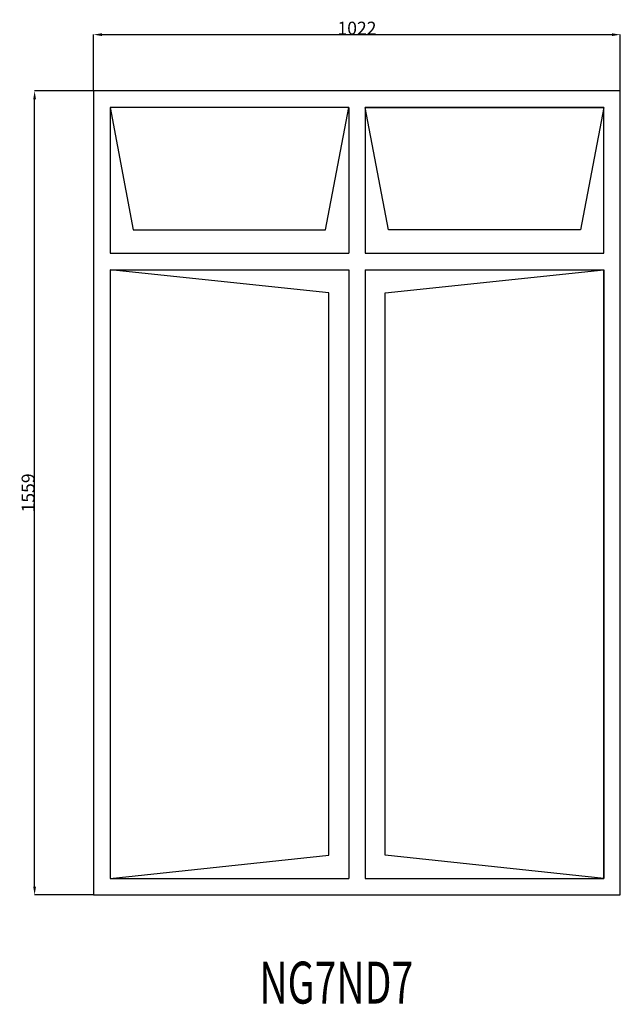
# Model space of a CAD drawing. Extents: x 168307 to 169472, y 20304 to 22213.
import ezdxf

# ---------------------------------------------------------------- set-up
doc = ezdxf.new("R2010")
doc.units = 0
doc.header["$MEASUREMENT"] = 0
doc.linetypes.add('CENTER', pattern=[2, 1.25, -0.25, 0.25, -0.25])
doc.layers.get('DEFPOINTS').update_dxf_attribs({"linetype": 'CONTINUOUS'})
for name, color, linetype in [('GENERAL_WORKING_AND_SCRAT1', 1, 'CENTER'), ('OPEN__SUMPS', 1, 'CENTER'), ('OPEN__TUNNELS', 1, 'CENTER')]:
    doc.layers.add(name, color=color, linetype=linetype)
doc.dimstyles.get("Standard").update_dxf_attribs({"dimtxt": 0.18, "dimasz": 0.18, "dimexe": 0.18, "dimexo": 0.0625, "dimgap": 0.09, "dimtad": 0, "dimtih": 1, "dimtoh": 1, "dimdec": 4, "dimzin": 0, "dimtxsty": 'STANDARD', "dimcen": 0.09, "dimazin": 3, "dimtfac": 1, "dimtdec": 4, "dimtofl": 0, "dimtmove": 0, "dimatfit": 3, "dimtolj": 1, "dimtzin": 0})

# ---------------------------------------------------------------- blocks, each defined once
blk = doc.blocks.new('*D0')
at = {"layer": 'DEFPOINTS', "color": 0, "linetype": 'CONTINUOUS'}
for p in [(169472, 22184.1), (168450, 22075), (169472, 22075)]:
    blk.add_point(p, dxfattribs=at)
at = {"layer": 'GENERAL_WORKING_AND_SCRAT1', "color": 1, "linetype": 'CONTINUOUS'}
for p, q in [((168450, 22075.1), (168450, 22184.3)), ((168466.2, 22184.1), (169455.8, 22184.1)), ((169472, 22075.1), (169472, 22184.3))]:
    blk.add_line(p, q, dxfattribs=at)
for points in [[(168466.2, 22186.8), (168466.2, 22181.4), (168450, 22184.1)], [(169455.8, 22186.8), (169455.8, 22181.4), (169472, 22184.1)]]:
    blk.add_solid(points, dxfattribs=at)
at = {"layer": 'GENERAL_WORKING_AND_SCRAT1', "color": 2, "linetype": 'CONTINUOUS', "insert": (168961, 22196.7), "char_height": 25, "attachment_point": 5}
blk.add_mtext('\\A1;1022', dxfattribs=at)
blk = doc.blocks.new('*D1')
at = {"layer": 'DEFPOINTS', "color": 0, "linetype": 'CONTINUOUS'}
for p in [(168335.5, 22075), (168450, 22075), (168450, 20516)]:
    blk.add_point(p, dxfattribs=at)
at = {"layer": 'GENERAL_WORKING_AND_SCRAT1', "color": 1, "linetype": 'CONTINUOUS'}
for p, q in [((168449.9, 22075), (168335.3, 22075)), ((168335.5, 20532.3), (168335.5, 22058.8)), ((168449.9, 20516), (168335.3, 20516))]:
    blk.add_line(p, q, dxfattribs=at)
for points in [[(168332.8, 22058.8), (168338.2, 22058.8), (168335.5, 22075)], [(168332.8, 20532.3), (168338.2, 20532.3), (168335.5, 20516)]]:
    blk.add_solid(points, dxfattribs=at)
at = {"layer": 'GENERAL_WORKING_AND_SCRAT1', "color": 2, "linetype": 'CONTINUOUS', "insert": (168322.9, 21295.5), "char_height": 25, "attachment_point": 5, "rotation": 90}
blk.add_mtext('\\A1;1559', dxfattribs=at)

msp = doc.modelspace()

# ---------------------------------------------------------------- linework, layer by layer
at = {"layer": 'OPEN__TUNNELS', "color": 7, "linetype": 'CONTINUOUS'}
for p, q in [((169472, 22075), (168450, 22075)), ((168450, 22075), (168450, 20516)), ((169472, 20516), (169472, 22075)), ((168945, 22043), (168482, 22043)), ((168482, 22043), (168527, 21805.7)), ((168945, 22043), (168482, 22043)), ((168482, 22043), (168482, 21760.2)), ((168899.9, 21805.7), (168945, 22043)), ((168945, 22043), (168945, 21760.2)), ((169022.1, 21805.7), (168977, 22043)), ((168977, 22043), (169440, 22043)), ((168977, 22043), (168977, 21760.2)), ((169440, 22043), (168977, 22043)), ((169440, 22043), (169395, 21805.7)), ((169440, 21760.2), (169440, 22043)), ((168527, 21805.7), (168899.9, 21805.7)), ((169395, 21805.7), (169022.1, 21805.7)), ((168906.6, 21683.2), (168482, 21728.2)), ((168482, 21728.2), (168482, 20548)), ((168482, 21728.2), (168482, 20548)), ((168945, 21728.2), (168945, 20548)), ((168977, 21728.2), (168977, 20548)), ((169015.4, 21683.2), (169440, 21728.2)), ((169440, 21728.2), (169440, 20548)), ((169440, 20548), (169440, 21728.2)), ((168906.6, 20593), (168906.6, 21683.2)), ((169015.4, 20593), (169015.4, 21683.2)), ((168482, 20548), (168906.6, 20593)), ((169440, 20548), (169015.4, 20593)), ((168482, 20548), (168945, 20548)), ((168977, 20548), (169440, 20548)), ((168450, 20516), (169472, 20516))]:
    msp.add_line(p, q, dxfattribs=at)
at = {"layer": 'OPEN__TUNNELS', "color": 1, "linetype": 'CONTINUOUS'}
for p, q in [((168482, 21760.2), (168945, 21760.2)), ((168977, 21760.2), (169440, 21760.2)), ((168482, 21728.2), (168945, 21728.2)), ((168977, 21728.2), (169440, 21728.2))]:
    msp.add_line(p, q, dxfattribs=at)

# ---------------------------------------------------------------- texts
at = {"layer": 'OPEN__SUMPS', "color": 1, "linetype": 'CONTINUOUS', "width": 0.684136}
msp.add_text('NG7ND7', height=81.33, dxfattribs=at).set_placement((168771.6, 20305.3))

# ---------------------------------------------------------------- dimensions: what is measured, and where the dimension line sits
at = {"layer": 'GENERAL_WORKING_AND_SCRAT1', "color": 1, "linetype": 'CONTINUOUS'}
dim = msp.add_linear_dim(base=(169472, 22184.1), p1=(168450, 22075), p2=(169472, 22075), text='1022', dimstyle='STANDARD', override={"dimtxt": 25, "dimasz": 16.25, "dimtad": 1, "dimtih": 0, "dimtoh": 0, "dimdec": 0, "dimsah": 1, "dimclrd": 1, "dimclre": 1, "dimclrt": 2, "dimatfit": 3}, dxfattribs=at)
dim.commit()
dim.dimension.update_dxf_attribs({"geometry": '*D0', "text_midpoint": (168961, 22196.7)})
dim = msp.add_linear_dim(base=(168335.5, 22075), p1=(168450, 20516), p2=(168450, 22075), angle=90, text='1559', dimstyle='STANDARD', override={"dimtxt": 25, "dimasz": 16.25, "dimtad": 1, "dimtih": 0, "dimtoh": 0, "dimdec": 0, "dimsah": 1, "dimclrd": 1, "dimclre": 1, "dimclrt": 2, "dimatfit": 3}, dxfattribs=at)
dim.commit()
dim.dimension.update_dxf_attribs({"geometry": '*D1', "text_midpoint": (168322.9, 21295.5)})

doc.saveas('drawing.dxf')
